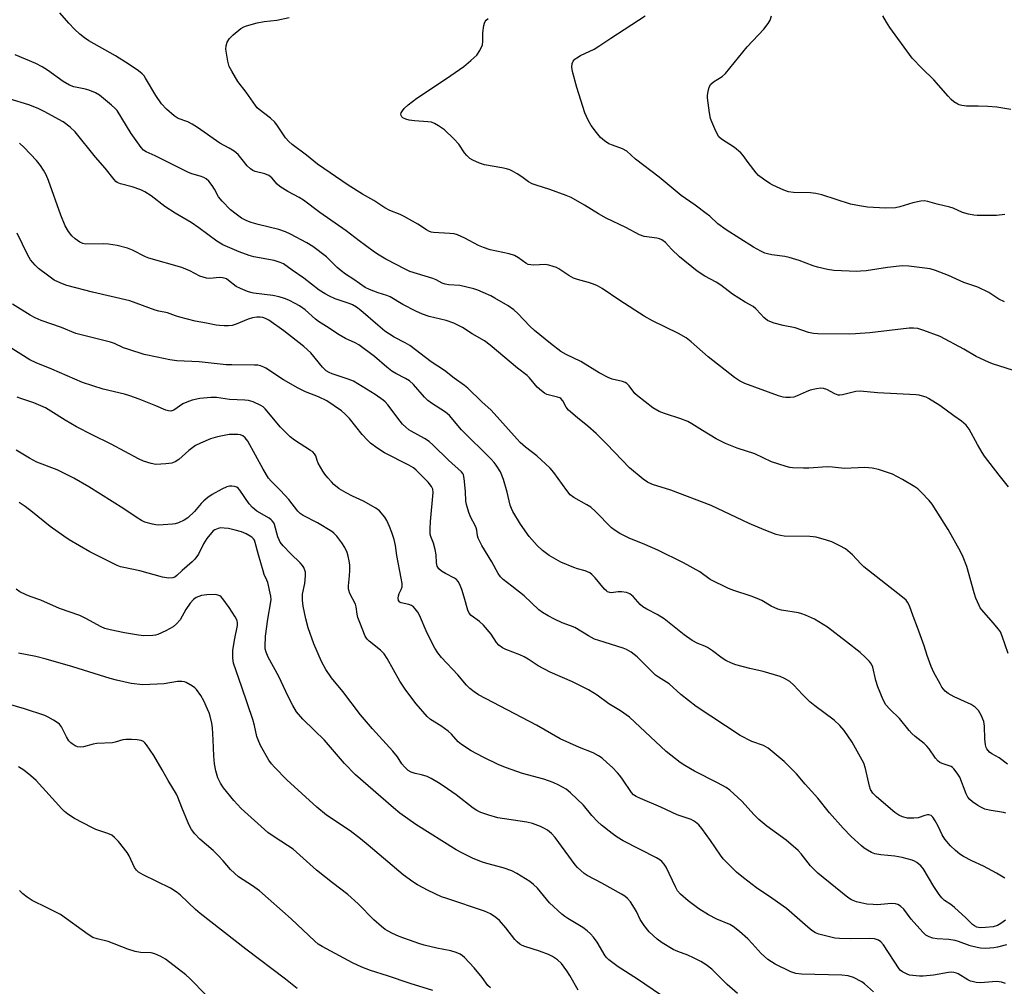
# Model space of a CAD drawing. Units: inches. Extents: x 1165771 to 1171771, y 541459 to 545460.
# Drawn here: x 1170427 to 1170740, y 543627 to 543934 of the extents above; entities that cross this region are included whole.
import ezdxf

# ---------------------------------------------------------------- set-up
doc = ezdxf.new("R2010")
doc.units = ezdxf.units.IN
doc.header["$MEASUREMENT"] = 0
doc.layers.add('Undefined', color=1, linetype='Continuous')

msp = doc.modelspace()

# ---------------------------------------------------------------- linework, layer by layer
at = {"layer": 'Undefined'}
for points, elevation in [([(1170741.25, 543732.64), (1170739.43, 543738.21), (1170738.87, 543739.53), (1170738.23, 543740.47), (1170736.56, 543742.48), (1170732.91, 543746.52), (1170732.43, 543747.22), (1170732.05, 543747.97), (1170731.05, 543750.31), (1170730.47, 543751.92), (1170728.15, 543760.33), (1170727.03, 543763.33), (1170726.1, 543765.16), (1170722.25, 543772.14), (1170717.09, 543780.19), (1170716.18, 543781.32), (1170713.58, 543784.01), (1170712.55, 543785.01), (1170711.65, 543785.71), (1170707.67, 543788.05), (1170704.47, 543789.65), (1170700.04, 543791.16), (1170698.05, 543791.64), (1170695.72, 543791.82), (1170689.31, 543791.54), (1170685.42, 543791.95), (1170683.75, 543792.03), (1170677.93, 543791.58), (1170676.19, 543791.56), (1170672.72, 543791.71), (1170671.87, 543791.84), (1170670.76, 543792.14), (1170666.09, 543793.64), (1170660.76, 543796.14), (1170655.17, 543797.98), (1170651.4, 543799.48), (1170648.45, 543800.88), (1170644.17, 543803.63), (1170640.72, 543805.75), (1170639.45, 543806.43), (1170637.28, 543807.25), (1170632.01, 543808.94), (1170630.39, 543809.66), (1170628.34, 543810.84), (1170623.43, 543814.57), (1170622.62, 543815.38), (1170620.84, 543817.82), (1170620.05, 543818.56), (1170619.56, 543818.83), (1170618.74, 543819.13), (1170615.44, 543819.9), (1170614.11, 543820.44), (1170611.27, 543821.96), (1170605.41, 543825.51), (1170600.73, 543827.71), (1170599.11, 543828.66), (1170595.81, 543831.2), (1170590.7, 543835.37), (1170589.25, 543836.72), (1170585.4, 543840.75), (1170584.11, 543841.93), (1170582.29, 543843.23), (1170578.06, 543845.67), (1170576.78, 543846.35), (1170574.35, 543847.46), (1170572.72, 543848.16), (1170571.42, 543848.62), (1170569.25, 543849.2), (1170566.98, 543849.68), (1170563.44, 543849.93), (1170562.35, 543850.11), (1170561.35, 543850.47), (1170559.46, 543851.49), (1170558.44, 543851.92), (1170551.13, 543854.18), (1170549.17, 543855.07), (1170546.99, 543856.28), (1170543.47, 543858.07), (1170541.3, 543859.3), (1170539.87, 543860.25), (1170537.04, 543862.4), (1170534.93, 543863.88), (1170530.82, 543867.05), (1170522.48, 543872.88), (1170517.29, 543876.81), (1170515.86, 543877.71), (1170512.25, 543879.56), (1170509.8, 543881.12), (1170508.91, 543881.86), (1170507.17, 543883.89), (1170506.31, 543884.64), (1170505.04, 543885.21), (1170501.91, 543885.88), (1170501.13, 543886.25), (1170500.39, 543886.73), (1170499.35, 543887.7), (1170497.83, 543889.72), (1170496.53, 543891.28), (1170495.92, 543891.88), (1170495.2, 543892.42), (1170493.67, 543893.34), (1170490.65, 543894.92), (1170483.6, 543899.91), (1170481.94, 543901), (1170480.5, 543901.75), (1170477.44, 543902.82), (1170476.2, 543903.59), (1170473.68, 543905.7), (1170472.18, 543907.48), (1170470.34, 543910.09), (1170467.08, 543915.65), (1170466.61, 543916.32), (1170465.96, 543917.02), (1170464.8, 543917.92), (1170461.85, 543919.94), (1170457.53, 543922.69), (1170449.05, 543927.48), (1170447.66, 543928.42), (1170446.15, 543929.63), (1170444.49, 543931.23), (1170442.7, 543933.12), (1170439.79, 543936.41)], 312), ([(1170740.08, 543844.47), (1170738.35, 543845.33), (1170735.09, 543847.41), (1170731.65, 543849.12), (1170727.18, 543850.67), (1170722.35, 543852.86), (1170718.22, 543854.44), (1170716.54, 543854.95), (1170709.75, 543855.78), (1170707.57, 543855.9), (1170702.92, 543855.44), (1170696.1, 543854.36), (1170694.39, 543854.19), (1170693.22, 543854.17), (1170685.9, 543854.5), (1170683.88, 543854.82), (1170680.72, 543855.49), (1170679.31, 543855.94), (1170674.84, 543857.63), (1170671.69, 543858.58), (1170670.24, 543858.9), (1170666.15, 543859.4), (1170664.76, 543859.7), (1170663.94, 543859.97), (1170662.63, 543860.6), (1170660.33, 543861.86), (1170651.6, 543867.41), (1170648.98, 543869.34), (1170646.44, 543871.68), (1170645.3, 543872.6), (1170641.74, 543875.21), (1170637.33, 543878.25), (1170630.39, 543884.12), (1170622.83, 543889.85), (1170620.04, 543892.43), (1170618.68, 543893.14), (1170615.46, 543894.28), (1170614.39, 543894.73), (1170612.98, 543895.67), (1170611.7, 543896.79), (1170610.38, 543898.36), (1170608.76, 543900.58), (1170607.8, 543902.29), (1170606.73, 543904.59), (1170604.21, 543912.59), (1170602.8, 543917.67), (1170602.59, 543919.09), (1170602.72, 543920.22), (1170603, 543920.99), (1170603.49, 543921.59), (1170604.12, 543922.11), (1170605.37, 543922.84), (1170609.72, 543924.84), (1170611.21, 543925.74), (1170615, 543928.3), (1170625.92, 543935.39)], 318), ([(1170740.18, 543872.24), (1170737.61, 543871.89), (1170731.46, 543871.98), (1170730.33, 543872.09), (1170728.65, 543872.39), (1170726.73, 543872.9), (1170723.83, 543874.24), (1170722.77, 543874.62), (1170718.69, 543875.52), (1170715.7, 543876.37), (1170714.61, 543876.56), (1170713.51, 543876.47), (1170711.01, 543875.95), (1170709.64, 543875.59), (1170706.89, 543874.68), (1170705.47, 543874.39), (1170702.28, 543874.26), (1170696.59, 543874.57), (1170693.99, 543874.98), (1170691.13, 543875.59), (1170682, 543878.49), (1170680.14, 543878.97), (1170678.48, 543879.14), (1170673, 543879.21), (1170671.47, 543879.42), (1170669.94, 543879.98), (1170666.5, 543881.58), (1170665.49, 543882.15), (1170663.56, 543883.45), (1170661.94, 543884.66), (1170661.13, 543885.49), (1170658.63, 543888.75), (1170657.04, 543891.06), (1170656.31, 543891.91), (1170654.3, 543893.54), (1170650.11, 543896.19), (1170649.3, 543896.98), (1170648.36, 543898.76), (1170647.05, 543901.71), (1170646.65, 543902.8), (1170646.31, 543904.55), (1170645.69, 543909.3), (1170645.67, 543910.18), (1170645.87, 543911.33), (1170646.29, 543912.72), (1170646.8, 543913.72), (1170647.61, 543914.42), (1170650.42, 543916.17), (1170651.45, 543917.09), (1170658.37, 543925.56), (1170663.64, 543931.23), (1170665.03, 543933.03), (1170665.59, 543934.02), (1170666.03, 543935.41)], 320), ([(1170742.17, 543905.62), (1170737.66, 543906.38), (1170734.84, 543906.64), (1170731.74, 543906.73), (1170728.01, 543906.72), (1170726.57, 543906.87), (1170725.74, 543907.1), (1170725.24, 543907.33), (1170724.06, 543908.08), (1170723.19, 543908.79), (1170722.16, 543909.86), (1170717.63, 543915.03), (1170713.79, 543918.81), (1170710.82, 543921.96), (1170703.62, 543931.66), (1170702.56, 543933.38), (1170701.48, 543935.42)], 322), ([(1170744.99, 543821.97), (1170736.35, 543824.74), (1170734.99, 543825.26), (1170731.07, 543827.09), (1170727.17, 543829.43), (1170719.64, 543833.47), (1170714.5, 543835.42), (1170712.58, 543836.01), (1170711.22, 543836.16), (1170709.81, 543836.13), (1170697.36, 543834.68), (1170692.77, 543834.33), (1170690.78, 543834.26), (1170680.82, 543834.27), (1170679.43, 543834.41), (1170677.8, 543834.72), (1170673.58, 543836.17), (1170669.78, 543836.95), (1170666.9, 543837.74), (1170665.5, 543838.2), (1170664.73, 543838.6), (1170663.63, 543839.5), (1170662.61, 543840.52), (1170661.09, 543842.31), (1170660.25, 543843.02), (1170657.68, 543844.42), (1170653.69, 543846.96), (1170649.9, 543849.76), (1170648.43, 543850.77), (1170644.83, 543852.7), (1170642.42, 543854.28), (1170636.85, 543858.79), (1170634.22, 543861.21), (1170632.31, 543863.39), (1170631.2, 543864.15), (1170630.46, 543864.5), (1170629.65, 543864.74), (1170625.61, 543865.27), (1170624.1, 543865.74), (1170619.71, 543868.16), (1170613.51, 543871.14), (1170611.01, 543872.42), (1170606.6, 543875.2), (1170602.37, 543877.61), (1170600.78, 543878.29), (1170595.63, 543880.22), (1170591.23, 543881.55), (1170589.93, 543882.04), (1170588.77, 543882.67), (1170586.74, 543884.18), (1170585.24, 543885.16), (1170583.7, 543886.08), (1170582.91, 543886.47), (1170581.78, 543886.8), (1170580.34, 543887.11), (1170574.82, 543888.04), (1170573.2, 543888.6), (1170571.1, 543889.48), (1170570.15, 543890.05), (1170569.18, 543890.97), (1170568.5, 543891.83), (1170566.61, 543894.61), (1170565.02, 543896.31), (1170562.09, 543899.17), (1170560.21, 543900.47), (1170558.97, 543901.17), (1170557.92, 543901.58), (1170556.76, 543901.75), (1170552.61, 543902.06), (1170550.92, 543902.26), (1170549.84, 543902.54), (1170548.89, 543903.03), (1170548.52, 543903.36), (1170548.31, 543903.73), (1170548.25, 543904.13), (1170548.38, 543904.58), (1170548.79, 543905.25), (1170549.31, 543905.91), (1170550.52, 543907.13), (1170553.27, 543909.2), (1170562.74, 543915.52), (1170568.29, 543919.33), (1170570.5, 543921.18), (1170572.37, 543922.95), (1170573.31, 543924.39), (1170574.15, 543926.21), (1170574.34, 543927.28), (1170574.31, 543930.03), (1170574.61, 543932.31), (1170574.82, 543933.11), (1170575.06, 543933.6), (1170575.37, 543934.03), (1170575.94, 543934.6)], 316), ([(1170741.04, 543697.47), (1170738.41, 543699.49), (1170736.14, 543700.77), (1170735.3, 543701.35), (1170734.47, 543702.37), (1170734.24, 543702.84), (1170734.04, 543703.63), (1170733.86, 543705.57), (1170733.72, 543709.61), (1170733.5, 543711.01), (1170732.65, 543713.1), (1170731.83, 543714.55), (1170730.77, 543715.58), (1170729.56, 543716.42), (1170724.14, 543718.91), (1170722.18, 543720), (1170721.28, 543720.72), (1170720.72, 543721.32), (1170720.22, 543721.98), (1170719.62, 543723), (1170717.68, 543726.69), (1170716.86, 543728.55), (1170715.55, 543732.03), (1170714.57, 543735.09), (1170712.48, 543740.98), (1170711.07, 543744.59), (1170709.94, 543747.8), (1170709.33, 543748.97), (1170708.83, 543749.59), (1170707.73, 543750.56), (1170695.42, 543760.25), (1170694.4, 543761.2), (1170691.77, 543764.01), (1170689.56, 543765.92), (1170687.82, 543766.93), (1170685.23, 543768.21), (1170683.57, 543768.75), (1170680.2, 543769.62), (1170679.35, 543769.78), (1170678.19, 543769.86), (1170670.04, 543769.99), (1170668.91, 543770.15), (1170667.53, 543770.56), (1170663.7, 543771.95), (1170658.9, 543774.03), (1170646.91, 543779.69), (1170634.02, 543784.6), (1170628.21, 543786.42), (1170626.62, 543787.13), (1170625.21, 543788.15), (1170620.91, 543791.67), (1170613.68, 543799.28), (1170610.33, 543802.61), (1170607.67, 543805.01), (1170604.34, 543807.6), (1170601.52, 543810.09), (1170600.77, 543810.95), (1170599.71, 543812.98), (1170599.1, 543813.73), (1170598.73, 543813.98), (1170598.07, 543814.23), (1170595.47, 543814.79), (1170594.63, 543815.06), (1170593.86, 543815.48), (1170592.89, 543816.17), (1170591.55, 543817.34), (1170589.11, 543820.31), (1170588.33, 543821.12), (1170585.26, 543823.42), (1170576.61, 543830.68), (1170574.82, 543832.07), (1170570.89, 543834.33), (1170567.8, 543836.29), (1170565.07, 543837.71), (1170562.66, 543838.57), (1170557.24, 543839.81), (1170555.06, 543840.62), (1170552.94, 543841.55), (1170548.89, 543843.59), (1170544.83, 543846.05), (1170543.77, 543846.48), (1170540.97, 543847.32), (1170538.25, 543848.44), (1170536.92, 543849.08), (1170533.23, 543851.64), (1170530.67, 543853.31), (1170529.29, 543854.33), (1170527.97, 543855.45), (1170524.58, 543858.78), (1170520.3, 543862.05), (1170518.37, 543863.23), (1170513.2, 543866), (1170511.61, 543866.7), (1170509.46, 543867.47), (1170502.88, 543869.06), (1170500.62, 543869.72), (1170499.3, 543870.24), (1170497.57, 543871.14), (1170495.91, 543872.31), (1170494.09, 543873.74), (1170491.43, 543876.52), (1170490.31, 543877.88), (1170488.98, 543880.3), (1170488.2, 543881.48), (1170487.15, 543882.82), (1170486.32, 543883.57), (1170485.55, 543884.01), (1170484.46, 543884.47), (1170481.83, 543885.15), (1170480.47, 543885.69), (1170470.15, 543890.9), (1170467.24, 543892.19), (1170466.42, 543892.74), (1170465.66, 543893.57), (1170462.53, 543898.06), (1170458.07, 543905.28), (1170457.33, 543906.09), (1170456.26, 543907.06), (1170452.41, 543910.2), (1170451.19, 543910.94), (1170449.39, 543911.73), (1170447.96, 543912.12), (1170444.27, 543912.88), (1170442.94, 543913.36), (1170440.93, 543914.54), (1170435.9, 543918.16), (1170434.22, 543919.2), (1170432.22, 543920.24), (1170425.62, 543923.04)], 310), ([(1170740.73, 543640.02), (1170737.87, 543639.3), (1170736.74, 543639.11), (1170734.2, 543638.93), (1170732.51, 543638.95), (1170731.39, 543639.17), (1170729.16, 543639.79), (1170725.53, 543641.09), (1170724.4, 543641.41), (1170722.41, 543641.71), (1170718.7, 543641.95), (1170717.33, 543642.21), (1170716.2, 543642.55), (1170715.15, 543643.12), (1170714.11, 543644.1), (1170710.43, 543648.21), (1170708.08, 543651.35), (1170707.1, 543652.31), (1170706.21, 543652.89), (1170705.46, 543653.08), (1170704.12, 543653.17), (1170703, 543653.13), (1170699.79, 543652.81), (1170698.38, 543652.85), (1170696.41, 543653.02), (1170694.42, 543653.39), (1170693.02, 543653.75), (1170691.51, 543654.39), (1170690.3, 543655.12), (1170680.73, 543662.82), (1170678.44, 543665.18), (1170675.47, 543668.99), (1170674.49, 543670.06), (1170670.69, 543673.31), (1170664.52, 543677.82), (1170662.05, 543679.89), (1170660.49, 543681.38), (1170656.66, 543685.72), (1170652.77, 543689.24), (1170651.61, 543690.09), (1170648.85, 543691.61), (1170641.56, 543695.23), (1170638.48, 543697.03), (1170636.99, 543698), (1170632.6, 543701.52), (1170620.89, 543712.41), (1170618.02, 543714.5), (1170614.37, 543716.67), (1170610.64, 543719.42), (1170607.89, 543721.18), (1170602.77, 543723.72), (1170595.69, 543726.78), (1170591.88, 543728.76), (1170588.65, 543730.93), (1170587.41, 543731.67), (1170586.09, 543732.26), (1170581.59, 543733.91), (1170580.55, 543734.48), (1170579.37, 543735.33), (1170578.6, 543736.18), (1170576.9, 543738.81), (1170574.48, 543741.67), (1170573.24, 543742.86), (1170570.6, 543744.79), (1170569.99, 543745.47), (1170569.55, 543746.49), (1170568.4, 543750.64), (1170567.58, 543753.08), (1170566.97, 543754.67), (1170566.43, 543755.61), (1170565.89, 543756.17), (1170565.24, 543756.65), (1170562.4, 543758.09), (1170561.17, 543758.88), (1170560.31, 543759.64), (1170559.78, 543760.48), (1170559.54, 543761.52), (1170559.41, 543764.1), (1170559.14, 543765.79), (1170558.64, 543767.72), (1170557.74, 543769.84), (1170557.6, 543770.66), (1170557.57, 543772.36), (1170557.64, 543774.65), (1170558.45, 543783.84), (1170558.35, 543784.91), (1170557.96, 543785.8), (1170556.91, 543787.11), (1170554.42, 543789.7), (1170553.13, 543790.96), (1170552.23, 543791.69), (1170550.76, 543792.58), (1170543.05, 543796.44), (1170540.55, 543798.02), (1170538.59, 543799.52), (1170537.6, 543800.46), (1170535.92, 543802.31), (1170531.94, 543807.36), (1170530.47, 543808.85), (1170529.34, 543809.83), (1170524.67, 543812.98), (1170522.03, 543814.25), (1170517.96, 543815.91), (1170515.55, 543817.04), (1170510.9, 543819.69), (1170505.36, 543823.38), (1170504.63, 543823.76), (1170503.62, 543824.14), (1170502.81, 543824.32), (1170501.67, 543824.4), (1170494.51, 543824.42), (1170492.75, 543824.49), (1170484.1, 543825.39), (1170477.05, 543825.76), (1170474.77, 543826.05), (1170470.72, 543826.85), (1170466.68, 543827.79), (1170461.71, 543829.32), (1170460.08, 543829.9), (1170457.25, 543831.2), (1170455.93, 543831.65), (1170444.95, 543834.45), (1170440.36, 543836.28), (1170433.89, 543838.53), (1170431.99, 543839.4), (1170430.43, 543840.25), (1170424.76, 543843.73)], 302), ([(1170740.46, 543627.81), (1170739.2, 543628.22), (1170738.4, 543628.34), (1170737.54, 543628.35), (1170732.53, 543628.01), (1170731.15, 543628.12), (1170729.79, 543628.36), (1170729.27, 543628.51), (1170728.48, 543628.89), (1170725.42, 543630.87), (1170724.88, 543631.09), (1170724.03, 543631.29), (1170723.17, 543631.33), (1170722.31, 543631.26), (1170717.55, 543630.42), (1170714.28, 543630.07), (1170713.09, 543630.08), (1170711, 543630.26), (1170709.89, 543630.45), (1170709.18, 543630.69), (1170707.67, 543631.51), (1170707, 543632.03), (1170706.63, 543632.44), (1170701.7, 543640.01), (1170700.81, 543641.03), (1170700.02, 543641.59), (1170698.8, 543641.95), (1170697.21, 543642.11), (1170691.2, 543641.98), (1170687.62, 543642.07), (1170686.14, 543642.18), (1170684.45, 543642.55), (1170681.11, 543643.47), (1170680.08, 543643.9), (1170678.91, 543644.58), (1170677.55, 543645.63), (1170670.81, 543651.61), (1170666.15, 543654.87), (1170661.27, 543658.16), (1170657.18, 543661.31), (1170654.91, 543663.2), (1170651.94, 543666.08), (1170650.72, 543667.36), (1170649.84, 543668.55), (1170646.7, 543673.22), (1170643.89, 543677.04), (1170642.96, 543678.19), (1170641.91, 543679.09), (1170641.22, 543679.53), (1170640.47, 543679.89), (1170636.03, 543681.38), (1170630.89, 543683.85), (1170624.37, 543686.54), (1170623.05, 543687.17), (1170622.2, 543687.78), (1170621.5, 543688.53), (1170618.74, 543692.72), (1170617.89, 543693.87), (1170617.11, 543694.77), (1170615.47, 543696.47), (1170613.74, 543698.06), (1170612.2, 543699.4), (1170611.09, 543700.19), (1170609.4, 543701.1), (1170605.02, 543702.81), (1170598.82, 543705.6), (1170591.32, 543709.92), (1170572.95, 543719.59), (1170571.49, 543720.49), (1170570.12, 543721.6), (1170569.05, 543722.61), (1170566.35, 543725.87), (1170561.18, 543731.36), (1170559.96, 543732.87), (1170559.08, 543734.39), (1170556.64, 543739.18), (1170554.18, 543744.82), (1170553.6, 543745.79), (1170552.78, 543746.92), (1170552.23, 543747.53), (1170551.57, 543747.98), (1170550.77, 543748.23), (1170548.33, 543748.74), (1170547.93, 543748.96), (1170547.53, 543749.53), (1170547.35, 543750.25), (1170547.44, 543751.03), (1170547.74, 543751.81), (1170548.38, 543753.08), (1170548.61, 543753.86), (1170548.61, 543754.95), (1170548.38, 543756.63), (1170547, 543763.84), (1170546.52, 543766.99), (1170546.06, 543768.91), (1170545.4, 543771.17), (1170544.65, 543773.11), (1170543.81, 543775), (1170543.17, 543775.98), (1170541.46, 543778.01), (1170540.31, 543778.91), (1170536.38, 543781.09), (1170532.85, 543782.66), (1170530.81, 543783.75), (1170528.58, 543785.08), (1170526.97, 543786.39), (1170526.14, 543787.23), (1170525, 543788.56), (1170524.09, 543789.7), (1170523.44, 543790.67), (1170521.99, 543793.21), (1170521.66, 543794.01), (1170521.23, 543795.52), (1170520.83, 543796.2), (1170520.24, 543796.75), (1170519.56, 543797.24), (1170514.4, 543800.5), (1170513, 543801.56), (1170509.94, 543804.69), (1170505.11, 543810.45), (1170504.41, 543811.09), (1170503.69, 543811.56), (1170501.33, 543812.7), (1170499.77, 543813.14), (1170498.67, 543813.25), (1170493.76, 543813.47), (1170489.6, 543814.07), (1170487.83, 543814.04), (1170484.33, 543813.71), (1170481.88, 543813.24), (1170480.22, 543812.63), (1170478.89, 543812.01), (1170476.06, 543810.06), (1170475.13, 543809.78), (1170474.39, 543809.79), (1170473.57, 543810.05), (1170470.33, 543811.45), (1170465.09, 543813.56), (1170462.08, 543814.64), (1170460.4, 543815.13), (1170453.62, 543816.7), (1170446.98, 543818.81), (1170437.27, 543823.12), (1170432.28, 543825.1), (1170430.28, 543826.06), (1170423.73, 543830.23)], 300), ([(1170698.45, 543625.12), (1170695.65, 543627.63), (1170694.72, 543628.31), (1170692.08, 543629.63), (1170690.44, 543630.25), (1170688.4, 543630.44), (1170675.6, 543630.72), (1170673.75, 543630.97), (1170672.19, 543631.52), (1170667.2, 543633.91), (1170664.85, 543635.38), (1170662.8, 543637.28), (1170659.95, 543640.48), (1170658.54, 543641.91), (1170655.92, 543644.25), (1170653.86, 543645.91), (1170652.81, 543646.49), (1170648.69, 543648.26), (1170646.03, 543649.55), (1170642.92, 543651.47), (1170639.56, 543654.04), (1170637.15, 543656.13), (1170636.2, 543657.22), (1170635.52, 543658.46), (1170632.56, 543664.71), (1170631.97, 543665.69), (1170631.21, 543666.54), (1170630.53, 543667.07), (1170629.52, 543667.67), (1170618.89, 543673.15), (1170617.01, 543674.31), (1170615.4, 543675.43), (1170612.02, 543678.1), (1170610.71, 543679.23), (1170608.93, 543681.17), (1170606.25, 543684.44), (1170602.11, 543688.35), (1170600.75, 543689.51), (1170598.47, 543690.86), (1170596.64, 543691.7), (1170593.73, 543692.69), (1170586.95, 543694.53), (1170581.86, 543696.31), (1170579.38, 543697.3), (1170574.39, 543699.7), (1170570.55, 543701.76), (1170567.48, 543703.7), (1170566.46, 543704.62), (1170564.34, 543707.02), (1170563.24, 543708), (1170560.9, 543709.73), (1170557.7, 543711.75), (1170556.62, 543712.62), (1170553.1, 543716.65), (1170549.79, 543721.07), (1170547.94, 543723.93), (1170543.86, 543731.13), (1170542.92, 543732.59), (1170541.76, 543733.77), (1170538.12, 543736.6), (1170537.52, 543737.24), (1170536.91, 543738.24), (1170535.14, 543742.5), (1170534.57, 543744.11), (1170534.31, 543745.23), (1170534.03, 543747.56), (1170533.82, 543748.38), (1170532.06, 543751.78), (1170531.66, 543752.77), (1170531.57, 543753.31), (1170531.57, 543754.17), (1170531.93, 543757.41), (1170532, 543759.03), (1170531.97, 543760.73), (1170531.82, 543762.19), (1170531.53, 543763.64), (1170531.18, 543764.76), (1170530.39, 543766.37), (1170529.47, 543767.89), (1170527.93, 543769.96), (1170526.95, 543770.98), (1170526.28, 543771.52), (1170521.7, 543774.24), (1170517.2, 543776.54), (1170516.26, 543777.2), (1170515.43, 543777.97), (1170512.57, 543781.64), (1170509.98, 543784.49), (1170506.99, 543787.51), (1170506.19, 543788.47), (1170504.43, 543791.27), (1170499.58, 543800.17), (1170498.77, 543801.25), (1170497.97, 543801.9), (1170497.23, 543802.21), (1170496.42, 543802.34), (1170493.63, 543802.26), (1170489.96, 543801.57), (1170487.75, 543800.96), (1170484.51, 543799.58), (1170482.95, 543798.77), (1170480.82, 543797.19), (1170477.68, 543794.32), (1170476.5, 543793.59), (1170475.48, 543793.19), (1170473.47, 543792.95), (1170470.29, 543792.81), (1170468.87, 543793.05), (1170466.38, 543793.81), (1170464.81, 543794.55), (1170456.14, 543799.21), (1170450.09, 543802.16), (1170445.12, 543804.79), (1170441.5, 543806.84), (1170437.01, 543809.76), (1170435.28, 543810.74), (1170431.58, 543812.43), (1170427.44, 543813.72), (1170426.29, 543814.18)], 298), ([(1170655.28, 543624.61), (1170651.95, 543627.47), (1170647.12, 543632.33), (1170645.3, 543633.71), (1170643.62, 543634.76), (1170641.3, 543635.9), (1170639.47, 543636.72), (1170636.26, 543637.92), (1170634.81, 543638.57), (1170631.33, 543640.7), (1170629.71, 543641.9), (1170627.19, 543644.23), (1170625.6, 543646.22), (1170624.33, 543648.1), (1170623.15, 543650.65), (1170622.54, 543651.73), (1170621.22, 543653.68), (1170620.28, 543654.78), (1170619.39, 543655.51), (1170618.38, 543656.13), (1170612.13, 543659.62), (1170607.42, 543662.14), (1170606.47, 543662.77), (1170605.39, 543663.65), (1170604.37, 543664.59), (1170603.62, 543665.46), (1170597.28, 543674.18), (1170596.12, 543675.42), (1170594.83, 543676.48), (1170593.66, 543677.19), (1170592.67, 543677.68), (1170590.11, 543678.61), (1170588.23, 543679.02), (1170579.09, 543680.46), (1170576.22, 543681.26), (1170573.68, 543682.13), (1170572.43, 543682.77), (1170571.22, 543683.53), (1170565.82, 543687.72), (1170561.68, 543690.65), (1170560.18, 543691.61), (1170557.85, 543692.94), (1170556.55, 543693.55), (1170554.74, 543694.12), (1170552.77, 543694.52), (1170551.53, 543694.97), (1170550.6, 543695.52), (1170549.35, 543696.62), (1170548.53, 543697.6), (1170547.13, 543699.86), (1170545.72, 543701.64), (1170539.17, 543708.72), (1170535.43, 543713.22), (1170529.78, 543720.6), (1170526.19, 543724.93), (1170524.36, 543727.58), (1170523.02, 543730.13), (1170520.6, 543735.77), (1170518.75, 543740.8), (1170517.99, 543743.66), (1170517.16, 543747.72), (1170516.92, 543749.67), (1170516.99, 543751.56), (1170517.68, 543754.98), (1170517.97, 543757.36), (1170517.9, 543758.49), (1170517.38, 543759.98), (1170516.97, 543760.68), (1170516.25, 543761.54), (1170513.25, 543764.36), (1170510.83, 543766.93), (1170509.9, 543768.05), (1170509.5, 543768.77), (1170509.11, 543769.79), (1170508.03, 543773.72), (1170507.8, 543774.21), (1170507.37, 543774.85), (1170507.02, 543775.22), (1170506.33, 543775.74), (1170502.5, 543777.9), (1170501.03, 543779.05), (1170500.01, 543780.29), (1170497.07, 543784.65), (1170496.48, 543785.29), (1170496.08, 543785.57), (1170495.35, 543785.82), (1170494.54, 543785.89), (1170493.71, 543785.85), (1170492.89, 543785.68), (1170491.32, 543784.96), (1170488.3, 543783.25), (1170486.86, 543782.31), (1170485.57, 543781.24), (1170484.77, 543780.4), (1170482.66, 543777.87), (1170480.52, 543775.85), (1170479.34, 543775.05), (1170477.55, 543774.26), (1170476.49, 543773.93), (1170475.63, 543773.79), (1170471.22, 543773.52), (1170470.36, 543773.57), (1170469.26, 543773.78), (1170466.82, 543774.48), (1170465.83, 543774.97), (1170464.39, 543775.82), (1170460.17, 543778.66), (1170449.02, 543785.65), (1170444.24, 543788.42), (1170439.01, 543791.08), (1170432.5, 543793.53), (1170430.21, 543794.76), (1170425.97, 543797.36)], 296), ([(1170630.76, 543624.12), (1170623.47, 543629.17), (1170617.27, 543633.11), (1170614.32, 543635.29), (1170613.7, 543635.87), (1170613.14, 543636.56), (1170610.62, 543640.87), (1170609.48, 543642.51), (1170608.56, 543643.59), (1170607.49, 543644.54), (1170606.13, 543645.57), (1170601.32, 543648.43), (1170600.35, 543649.08), (1170599.42, 543649.81), (1170595.5, 543653.44), (1170591.65, 543658.09), (1170590.4, 543659.26), (1170589.28, 543660.15), (1170585.06, 543662.78), (1170583.51, 543663.58), (1170580.75, 543664.49), (1170575.52, 543665.93), (1170573.91, 543666.46), (1170571.01, 543667.58), (1170567.57, 543669.29), (1170565.78, 543670.31), (1170553.02, 543678.32), (1170547.91, 543681.9), (1170545.87, 543683.59), (1170533.79, 543694.11), (1170530.36, 543697.71), (1170523.95, 543705.12), (1170520.7, 543708.34), (1170517.02, 543711.83), (1170515.11, 543714.17), (1170513.94, 543716.15), (1170512.44, 543718.96), (1170509.41, 543725.32), (1170506.01, 543731.49), (1170505.38, 543733.06), (1170505.14, 543734.12), (1170505.05, 543734.95), (1170505.23, 543738.19), (1170505.9, 543743.58), (1170506.91, 543749.09), (1170506.96, 543749.86), (1170506.88, 543750.86), (1170505.91, 543755.22), (1170505.66, 543755.97), (1170504.82, 543757.85), (1170504.45, 543758.96), (1170502.99, 543764.06), (1170501.96, 543768), (1170501.66, 543768.7), (1170501.38, 543769.14), (1170500.82, 543769.72), (1170500.36, 543770.03), (1170499.11, 543770.68), (1170497.53, 543771.34), (1170495.52, 543771.93), (1170493.48, 543772.4), (1170492.07, 543772.58), (1170490.95, 543772.61), (1170490.13, 543772.44), (1170489.09, 543771.98), (1170488.61, 543771.66), (1170487.99, 543771.09), (1170486.53, 543769.29), (1170485.52, 543767.57), (1170483.89, 543764.23), (1170482.73, 543762.65), (1170481.91, 543761.82), (1170478.73, 543759.06), (1170477.07, 543757.45), (1170476.43, 543756.99), (1170475.73, 543756.72), (1170474.38, 543756.67), (1170472.45, 543756.92), (1170465.29, 543759.01), (1170460.17, 543759.98), (1170459.08, 543760.28), (1170458.04, 543760.68), (1170449.31, 543765.03), (1170442.8, 543768.82), (1170441.09, 543769.94), (1170436.78, 543773.06), (1170431.18, 543777.59), (1170428.79, 543779.39), (1170426.88, 543780.65)], 294), ([(1170604.55, 543625.63), (1170601.93, 543630.29), (1170601.03, 543631.74), (1170599.31, 543634.09), (1170598.07, 543635.24), (1170596.46, 543636.36), (1170595.2, 543636.97), (1170592.31, 543638.08), (1170587.63, 543639.54), (1170586.84, 543639.86), (1170586.1, 543640.27), (1170585.22, 543640.97), (1170584.42, 543641.78), (1170581.58, 543645.44), (1170579.57, 543647.84), (1170578.46, 543648.79), (1170576.75, 543649.94), (1170574.83, 543650.74), (1170562.84, 543654.75), (1170561.2, 543655.36), (1170556.92, 543657.29), (1170553.51, 543659.11), (1170552, 543660.05), (1170548.92, 543662.34), (1170537.89, 543671.71), (1170535.36, 543673.75), (1170532.07, 543676.25), (1170524.63, 543681.32), (1170521.48, 543683.82), (1170512.02, 543692.52), (1170508.07, 543696.5), (1170507.1, 543697.6), (1170506.31, 543698.79), (1170503.66, 543703.42), (1170502.82, 543705.23), (1170502.47, 543706.34), (1170501.7, 543709.79), (1170501.16, 543711.66), (1170497.72, 543721.97), (1170494.99, 543729.62), (1170494.77, 543731.22), (1170494.85, 543733.71), (1170495.44, 543737.42), (1170496.27, 543741.54), (1170496.31, 543742.34), (1170496.17, 543743.16), (1170495.58, 543744.35), (1170493.65, 543747.3), (1170491.63, 543750.07), (1170491.06, 543750.68), (1170490.66, 543750.98), (1170490.04, 543751.26), (1170489.19, 543751.4), (1170486.51, 543751.38), (1170484.81, 543751.08), (1170483.21, 543750.51), (1170482.35, 543749.9), (1170481.27, 543748.73), (1170479.9, 543746.69), (1170478.05, 543743.41), (1170476.9, 543742.12), (1170475.82, 543741.17), (1170473.57, 543739.92), (1170470.98, 543738.73), (1170470.26, 543738.55), (1170469.41, 543738.44), (1170466.56, 543738.35), (1170464.81, 543738.47), (1170460.39, 543739.2), (1170455.8, 543740.17), (1170454.11, 543740.61), (1170452.94, 543741.12), (1170448.06, 543743.84), (1170446.16, 543744.76), (1170439.68, 543746.98), (1170433.75, 543749.62), (1170430.4, 543750.76), (1170429.09, 543751.32), (1170427.08, 543752.32), (1170425.93, 543753.13)], 292), ([(1170576.7, 543626.39), (1170575.86, 543627.17), (1170574.06, 543629.66), (1170571.55, 543632.7), (1170568.5, 543635.99), (1170567.84, 543636.58), (1170567.11, 543637.04), (1170565.78, 543637.59), (1170564.12, 543638.12), (1170559.7, 543638.95), (1170555.64, 543639.93), (1170553.95, 543640.43), (1170547.68, 543642.67), (1170545.38, 543643.72), (1170543.24, 543644.98), (1170542.09, 543645.85), (1170539.63, 543648.03), (1170534.62, 543653.1), (1170531.33, 543656.02), (1170526.52, 543659.73), (1170521.42, 543663.84), (1170513.98, 543670.44), (1170508.29, 543674.13), (1170505.98, 543675.78), (1170497.43, 543683.38), (1170495.09, 543685.97), (1170491.89, 543690.02), (1170490.91, 543691.42), (1170490.02, 543693.16), (1170489.38, 543695.38), (1170488.97, 543697.62), (1170488.73, 543700.11), (1170488.6, 543705.21), (1170488.37, 543709.05), (1170488.15, 543710.5), (1170487.61, 543712.78), (1170487.29, 543713.8), (1170486.78, 543715.03), (1170485.55, 543717.62), (1170484.61, 543719.36), (1170483.32, 543721.19), (1170482.75, 543721.8), (1170482.05, 543722.33), (1170479.99, 543723.48), (1170479.44, 543723.67), (1170478.65, 543723.79), (1170477.27, 543723.73), (1170472.94, 543723.05), (1170466.25, 543722.74), (1170462.54, 543723.1), (1170457.8, 543724.21), (1170455.84, 543724.73), (1170443.92, 543728.4), (1170435.47, 543730.86), (1170432.17, 543731.72), (1170426.68, 543732.78)], 290), ([(1170558.39, 543625.54), (1170551.23, 543627.73), (1170543.95, 543630.22), (1170538.53, 543631.94), (1170535.84, 543632.94), (1170532.89, 543634.32), (1170523.19, 543639.51), (1170521.97, 543640.3), (1170520.84, 543641.21), (1170513.39, 543648.32), (1170503.27, 543657.19), (1170501.07, 543658.85), (1170496.64, 543661.72), (1170495.3, 543662.79), (1170494.08, 543663.97), (1170491.74, 543666.8), (1170490.2, 543668.45), (1170488.56, 543670.03), (1170484.33, 543673.63), (1170482.74, 543675.38), (1170481.65, 543676.76), (1170481.21, 543677.51), (1170480.61, 543678.85), (1170478.58, 543683.75), (1170477.35, 543687.02), (1170476.89, 543687.98), (1170474.22, 543692.31), (1170472.39, 543695.67), (1170469.68, 543700.26), (1170467.42, 543703.68), (1170466.87, 543704.33), (1170466.45, 543704.67), (1170465.72, 543705), (1170464.37, 543705.25), (1170462.65, 543705.37), (1170460.85, 543705.35), (1170459.81, 543705.19), (1170457.43, 543704.5), (1170456.59, 543704.33), (1170451.54, 543704.11), (1170450.41, 543703.88), (1170447.36, 543703.05), (1170446.24, 543702.94), (1170445.43, 543703.05), (1170444.68, 543703.35), (1170443.72, 543703.91), (1170443.29, 543704.25), (1170442.7, 543704.91), (1170441.9, 543706.15), (1170440.35, 543709.33), (1170439.67, 543710.22), (1170439.01, 543710.73), (1170437.81, 543711.47), (1170436.08, 543712.46), (1170435.05, 543712.96), (1170428.58, 543715.11), (1170423.51, 543716.55)], 288), ([(1170515.26, 543626.14), (1170511.58, 543629.11), (1170498.98, 543638.73), (1170484.47, 543650.02), (1170482.94, 543651.34), (1170478.23, 543655.82), (1170477.16, 543656.72), (1170475, 543658.04), (1170466.31, 543662.35), (1170464.84, 543663.19), (1170464.18, 543663.79), (1170463.57, 543664.64), (1170461.82, 543668.38), (1170461.22, 543669.39), (1170458.43, 543672.9), (1170457.24, 543674.22), (1170456.32, 543674.87), (1170455.06, 543675.48), (1170451.32, 543676.75), (1170450, 543677.31), (1170444.47, 543680.27), (1170442.36, 543681.61), (1170441.26, 543682.5), (1170440.44, 543683.32), (1170432.28, 543692.28), (1170430.59, 543693.81), (1170428.4, 543695.61), (1170426.64, 543696.69)], 286), ([(1170486.33, 543624.06), (1170481.2, 543629.32), (1170479.9, 543630.52), (1170473.39, 543635.45), (1170471.88, 543636.34), (1170470.03, 543637.23), (1170468.9, 543637.51), (1170465.45, 543637.61), (1170463.82, 543637.94), (1170461.4, 543638.68), (1170455.15, 543641.11), (1170451.64, 543641.91), (1170450.36, 543642.37), (1170448.86, 543643.31), (1170440.07, 543649.66), (1170435.82, 543651.87), (1170431.04, 543654.15), (1170429.39, 543655.16), (1170428.04, 543656.25), (1170427.01, 543657.31)], 284)]:
    msp.add_lwpolyline(points, dxfattribs=dict(at, elevation=elevation))
for points in [[(1170741.4, 543785.7, 314), (1170738.41, 543789.38, 314), (1170733.74, 543795.46, 314), (1170732.98, 543796.6, 314), (1170731.53, 543799.08, 314), (1170728.88, 543803.96, 314), (1170727.93, 543805.32, 314), (1170726.49, 543806.59, 314), (1170724.06, 543808.21, 314), (1170719.51, 543811.52, 314), (1170715.98, 543813.75, 314), (1170715.19, 543814.13, 314), (1170714.08, 543814.52, 314), (1170712.95, 543814.82, 314), (1170712.08, 543814.95, 314), (1170699.76, 543815.56, 314), (1170694.19, 543816.05, 314), (1170692.83, 543815.98, 314), (1170688.62, 543814.95, 314), (1170687.76, 543814.83, 314), (1170687.21, 543814.84, 314), (1170686.17, 543815.21, 314), (1170683.63, 543816.57, 314), (1170682.57, 543816.91, 314), (1170681.75, 543817.01, 314), (1170680.31, 543816.84, 314), (1170678.31, 543816.38, 314), (1170677.06, 543815.9, 314), (1170674.21, 543814.57, 314), (1170673.14, 543814.2, 314), (1170672.01, 543814.06, 314), (1170670.57, 543814.08, 314), (1170669.71, 543814.2, 314), (1170668.31, 543814.63, 314), (1170657.6, 543818.52, 314), (1170655.86, 543819.32, 314), (1170654.29, 543820.39, 314), (1170645.87, 543827.02, 314), (1170640.56, 543831.82, 314), (1170638.96, 543833.02, 314), (1170636.54, 543834.46, 314), (1170628.25, 543838.5, 314), (1170625.6, 543839.89, 314), (1170617.82, 543844.91, 314), (1170612.19, 543848.68, 314), (1170610.75, 543849.54, 314), (1170609.47, 543850.1, 314), (1170607.89, 543850.67, 314), (1170604.4, 543851.54, 314), (1170603.09, 543851.98, 314), (1170601.66, 543852.82, 314), (1170598.47, 543855.01, 314), (1170597.74, 543855.39, 314), (1170596.67, 543855.77, 314), (1170595.3, 543856.15, 314), (1170594.19, 543856.34, 314), (1170590.35, 543856.12, 314), (1170589.5, 543856.21, 314), (1170588.68, 543856.4, 314), (1170587.92, 543856.77, 314), (1170585.58, 543858.49, 314), (1170584.37, 543859.18, 314), (1170582.67, 543859.7, 314), (1170576.6, 543861.06, 314), (1170574.48, 543861.75, 314), (1170572.93, 543862.39, 314), (1170568.59, 543864.71, 314), (1170566.25, 543865.79, 314), (1170565.17, 543866.06, 314), (1170563.77, 543866.23, 314), (1170558.66, 543866.53, 314), (1170557.85, 543866.69, 314), (1170557.11, 543866.96, 314), (1170556.36, 543867.37, 314), (1170553.66, 543869.19, 314), (1170549.33, 543871.58, 314), (1170548.03, 543872.22, 314), (1170544.75, 543873.53, 314), (1170543.1, 543874.41, 314), (1170539.61, 543876.71, 314), (1170536.09, 543878.69, 314), (1170531.45, 543881.54, 314), (1170521.74, 543888.28, 314), (1170518.26, 543891.14, 314), (1170513.69, 543894.51, 314), (1170512.6, 543895.42, 314), (1170511.54, 543896.63, 314), (1170509.05, 543900.48, 314), (1170508.17, 543901.58, 314), (1170506.74, 543902.93, 314), (1170503.17, 543905.61, 314), (1170502.54, 543906.19, 314), (1170501.98, 543906.86, 314), (1170499.02, 543911.2, 314), (1170496.45, 543914.5, 314), (1170494.48, 543917.78, 314), (1170493.66, 543919.33, 314), (1170493.21, 543921.01, 314), (1170492.64, 543924.8, 314), (1170492.69, 543925.93, 314), (1170493.05, 543927, 314), (1170493.73, 543928.23, 314), (1170494.93, 543929.42, 314), (1170497.38, 543931.38, 314), (1170498.36, 543931.97, 314), (1170499.16, 543932.29, 314), (1170502.52, 543933.15, 314), (1170504.78, 543933.63, 314), (1170508.85, 543934.01, 314), (1170512.75, 543934.84, 314)], [(1170740.56, 543681.94, 308), (1170739.75, 543682.18, 308), (1170735.25, 543682.84, 308), (1170733.92, 543683.23, 308), (1170732.61, 543683.82, 308), (1170731.61, 543684.4, 308), (1170729.93, 543685.52, 308), (1170729.05, 543686.25, 308), (1170728.43, 543687.05, 308), (1170727.93, 543688.06, 308), (1170725.92, 543693.4, 308), (1170725.12, 543694.66, 308), (1170724.03, 543696.06, 308), (1170723.62, 543696.46, 308), (1170723.16, 543696.76, 308), (1170720.28, 543697.69, 308), (1170719.61, 543698.02, 308), (1170718.99, 543698.5, 308), (1170718.23, 543699.39, 308), (1170716.15, 543702.33, 308), (1170715.4, 543703.25, 308), (1170714.53, 543704.04, 308), (1170711.75, 543706.26, 308), (1170710.71, 543707.2, 308), (1170709.79, 543708.22, 308), (1170706.76, 543712.01, 308), (1170703.69, 543714.94, 308), (1170702.41, 543716.39, 308), (1170701.57, 543717.93, 308), (1170699.85, 543722.08, 308), (1170699.25, 543724.07, 308), (1170698.28, 543728.33, 308), (1170697.86, 543729.3, 308), (1170697.24, 543730.17, 308), (1170695.98, 543731.42, 308), (1170694.21, 543732.96, 308), (1170689.92, 543736.39, 308), (1170683.83, 543741.1, 308), (1170679.69, 543743.64, 308), (1170676.82, 543744.91, 308), (1170675.74, 543745.3, 308), (1170674.64, 543745.59, 308), (1170669.19, 543746.51, 308), (1170668.06, 543746.8, 308), (1170665.93, 543747.76, 308), (1170662.96, 543749.52, 308), (1170661.46, 543750.22, 308), (1170659.62, 543750.9, 308), (1170654.04, 543752.66, 308), (1170652.42, 543753.31, 308), (1170646.51, 543756.19, 308), (1170643.25, 543758.64, 308), (1170638.09, 543761.56, 308), (1170629.93, 543765.56, 308), (1170625.8, 543767.35, 308), (1170620.78, 543769.33, 308), (1170617.87, 543770.84, 308), (1170616.33, 543771.74, 308), (1170615.23, 543772.67, 308), (1170610.07, 543777.78, 308), (1170608.58, 543779.16, 308), (1170607.36, 543779.97, 308), (1170603.18, 543782.29, 308), (1170602.04, 543783.14, 308), (1170600.94, 543784.5, 308), (1170596.85, 543790.28, 308), (1170595.73, 543791.62, 308), (1170591.48, 543795.53, 308), (1170587.83, 543798.3, 308), (1170586.17, 543799.8, 308), (1170585.2, 543800.8, 308), (1170576.98, 543810.05, 308), (1170573.95, 543812.73, 308), (1170569.56, 543817.03, 308), (1170568.49, 543817.92, 308), (1170565.18, 543820.19, 308), (1170562.14, 543822.61, 308), (1170557.82, 543825.4, 308), (1170551.1, 543830.62, 308), (1170549.65, 543831.47, 308), (1170546.06, 543833.28, 308), (1170543.17, 543835.2, 308), (1170540.87, 543837.04, 308), (1170535.52, 543841.73, 308), (1170534.1, 543842.76, 308), (1170532.86, 543843.53, 308), (1170532.08, 543843.9, 308), (1170527.39, 543845.44, 308), (1170525.57, 543846.26, 308), (1170524.12, 543847.04, 308), (1170522.26, 543848.25, 308), (1170517.44, 543851.98, 308), (1170513.73, 543854.51, 308), (1170510.89, 543856.56, 308), (1170509.87, 543857.02, 308), (1170507.92, 543857.59, 308), (1170501.47, 543858.83, 308), (1170500.04, 543859.18, 308), (1170496.87, 543860.37, 308), (1170491.67, 543862.62, 308), (1170490.75, 543863.11, 308), (1170489.69, 543863.81, 308), (1170484.01, 543868.06, 308), (1170481.56, 543869.74, 308), (1170476.46, 543872.72, 308), (1170473.18, 543874.81, 308), (1170468.85, 543878.19, 308), (1170466.89, 543879.47, 308), (1170465.6, 543880.14, 308), (1170462.79, 543881.09, 308), (1170459.09, 543881.98, 308), (1170458.09, 543882.42, 308), (1170457.66, 543882.74, 308), (1170457.07, 543883.35, 308), (1170454.2, 543887, 308), (1170451.15, 543890.46, 308), (1170444.72, 543898.5, 308), (1170443.14, 543900.03, 308), (1170440.84, 543901.77, 308), (1170434.8, 543905.02, 308), (1170432.94, 543905.93, 308), (1170429.97, 543907.08, 308), (1170423.73, 543909.03, 308)], [(1170740.24, 543661.21, 306), (1170737.56, 543662.82, 306), (1170733.45, 543665.08, 306), (1170729.7, 543666.8, 306), (1170727.1, 543668.15, 306), (1170725.88, 543668.93, 306), (1170724.52, 543670, 306), (1170722.92, 543671.54, 306), (1170721.2, 543673.65, 306), (1170720.34, 543675.05, 306), (1170719.07, 543677.76, 306), (1170718.13, 543679.5, 306), (1170717.37, 543680.65, 306), (1170716.79, 543681.15, 306), (1170716.11, 543681.39, 306), (1170715.6, 543681.4, 306), (1170714.81, 543681.22, 306), (1170712.64, 543680.48, 306), (1170711.26, 543680.3, 306), (1170709.31, 543680.36, 306), (1170707.74, 543680.77, 306), (1170706.49, 543681.29, 306), (1170705.23, 543682.08, 306), (1170699.42, 543687.12, 306), (1170698.27, 543688.32, 306), (1170697.57, 543689.44, 306), (1170697.25, 543690.47, 306), (1170695.94, 543696.16, 306), (1170695.36, 543697.81, 306), (1170691.67, 543704.44, 306), (1170689.1, 543708.24, 306), (1170687.78, 543709.74, 306), (1170685.93, 543711.53, 306), (1170679.85, 543716.04, 306), (1170678.23, 543717.35, 306), (1170675.9, 543719.68, 306), (1170673.15, 543722.63, 306), (1170671.85, 543723.73, 306), (1170670.14, 543724.77, 306), (1170668.78, 543725.32, 306), (1170663.36, 543726.95, 306), (1170659.16, 543727.92, 306), (1170654.67, 543729.08, 306), (1170653.34, 543729.59, 306), (1170651.55, 543730.47, 306), (1170650.32, 543731.19, 306), (1170647.29, 543733.49, 306), (1170645.67, 543734.56, 306), (1170644.81, 543734.98, 306), (1170642.6, 543735.81, 306), (1170640.88, 543736.82, 306), (1170638.29, 543738.6, 306), (1170633.56, 543742.45, 306), (1170631.92, 543743.68, 306), (1170629.75, 543745.05, 306), (1170626.38, 543746.78, 306), (1170625.2, 543747.51, 306), (1170624.34, 543748.21, 306), (1170622.03, 543750.77, 306), (1170620.98, 543751.63, 306), (1170620, 543752.03, 306), (1170618.38, 543752.27, 306), (1170617.29, 543752.28, 306), (1170615.12, 543752.02, 306), (1170614.61, 543752.05, 306), (1170613.97, 543752.26, 306), (1170613.55, 543752.56, 306), (1170612.98, 543753.13, 306), (1170610.03, 543756.72, 306), (1170608.97, 543757.75, 306), (1170608.28, 543758.29, 306), (1170606.86, 543758.98, 306), (1170604.38, 543759.62, 306), (1170603.27, 543760, 306), (1170599.13, 543761.76, 306), (1170595.36, 543763.88, 306), (1170593.25, 543765.44, 306), (1170591.51, 543767, 306), (1170589.02, 543769.9, 306), (1170586.28, 543773.8, 306), (1170583.81, 543777.81, 306), (1170583.35, 543778.82, 306), (1170583, 543779.86, 306), (1170582.04, 543783.97, 306), (1170580.83, 543788.05, 306), (1170579.87, 543790.39, 306), (1170578.57, 543792.53, 306), (1170577.91, 543793.42, 306), (1170576.94, 543794.49, 306), (1170567.55, 543803.83, 306), (1170563.71, 543808.32, 306), (1170562.37, 543809.42, 306), (1170557.96, 543812.25, 306), (1170556.8, 543813.11, 306), (1170555.76, 543814.16, 306), (1170552.25, 543818.17, 306), (1170550.97, 543819.36, 306), (1170549.74, 543820.11, 306), (1170546.59, 543821.67, 306), (1170545.35, 543822.47, 306), (1170543.72, 543823.74, 306), (1170539.82, 543827.15, 306), (1170534.92, 543830.83, 306), (1170533.68, 543831.49, 306), (1170530.61, 543832.88, 306), (1170528.57, 543833.97, 306), (1170524.63, 543836.64, 306), (1170522.1, 543838.2, 306), (1170521.07, 543839, 306), (1170517.78, 543841.9, 306), (1170516.01, 543843.19, 306), (1170514.61, 543844.01, 306), (1170512.57, 543845, 306), (1170511.24, 543845.52, 306), (1170509.55, 543846.03, 306), (1170507.58, 543846.48, 306), (1170501.4, 543847.26, 306), (1170500.57, 543847.43, 306), (1170499.44, 543847.8, 306), (1170497.22, 543848.69, 306), (1170495.89, 543849.33, 306), (1170493.45, 543851.31, 306), (1170492.78, 543851.75, 306), (1170492.06, 543852.06, 306), (1170491.5, 543852.17, 306), (1170490.62, 543852.2, 306), (1170487.49, 543851.87, 306), (1170486.43, 543852.01, 306), (1170485.4, 543852.28, 306), (1170484.38, 543852.7, 306), (1170481.14, 543854.39, 306), (1170478.61, 543855.44, 306), (1170468.1, 543858.32, 306), (1170467.06, 543858.79, 306), (1170462.93, 543860.96, 306), (1170461.33, 543861.56, 306), (1170458.04, 543862.35, 306), (1170455.27, 543862.79, 306), (1170453.57, 543862.91, 306), (1170448.1, 543862.87, 306), (1170447.11, 543863.06, 306), (1170446.15, 543863.49, 306), (1170444.69, 543864.49, 306), (1170443.59, 543865.45, 306), (1170442.55, 543866.86, 306), (1170441.51, 543868.62, 306), (1170440.16, 543872.02, 306), (1170436.2, 543883.08, 306), (1170435.44, 543884.88, 306), (1170434.68, 543886.33, 306), (1170433.69, 543887.8, 306), (1170432.43, 543889.42, 306), (1170428.45, 543893.61, 306), (1170427, 543894.92, 306)], [(1170740.39, 543647.86, 304), (1170739, 543646.81, 304), (1170737.87, 543646.23, 304), (1170736.48, 543645.82, 304), (1170734.13, 543645.55, 304), (1170732.38, 543645.5, 304), (1170731.29, 543645.72, 304), (1170730.54, 543646.05, 304), (1170729.95, 543646.49, 304), (1170727.88, 543648.6, 304), (1170724.22, 543651.9, 304), (1170723.09, 543652.83, 304), (1170721.08, 543654.2, 304), (1170720.25, 543654.97, 304), (1170719.34, 543656.11, 304), (1170717.68, 543658.6, 304), (1170714.25, 543664.31, 304), (1170713.53, 543665.16, 304), (1170712.26, 543666.23, 304), (1170711.56, 543666.66, 304), (1170710.81, 543666.98, 304), (1170707.54, 543667.81, 304), (1170705.25, 543668.22, 304), (1170700.81, 543668.62, 304), (1170698.92, 543668.98, 304), (1170697.84, 543669.41, 304), (1170696.54, 543670.12, 304), (1170695.55, 543670.78, 304), (1170694.64, 543671.53, 304), (1170691.33, 543674.49, 304), (1170688.81, 543677.11, 304), (1170684.5, 543682, 304), (1170680.76, 543686.65, 304), (1170676.8, 543691.11, 304), (1170673.95, 543694.45, 304), (1170670.05, 543698.35, 304), (1170665, 543702.55, 304), (1170664.28, 543703.03, 304), (1170663.51, 543703.39, 304), (1170659.8, 543704.67, 304), (1170656.11, 543706.59, 304), (1170642.11, 543715.81, 304), (1170637.2, 543719.63, 304), (1170633.48, 543722.99, 304), (1170630.09, 543725.17, 304), (1170629.19, 543725.84, 304), (1170623.32, 543731.61, 304), (1170622.43, 543732.4, 304), (1170621.49, 543733.08, 304), (1170619.99, 543733.96, 304), (1170618.93, 543734.42, 304), (1170611.12, 543736.79, 304), (1170609.79, 543737.28, 304), (1170607.86, 543738.29, 304), (1170603.53, 543740.93, 304), (1170602.21, 543741.47, 304), (1170599.48, 543742.39, 304), (1170597.07, 543743.56, 304), (1170595.03, 543744.66, 304), (1170593.3, 543745.7, 304), (1170592.13, 543746.53, 304), (1170587.43, 543751.03, 304), (1170583.46, 543754.05, 304), (1170580.75, 543756.21, 304), (1170579.93, 543757.01, 304), (1170579.13, 543758.16, 304), (1170577.16, 543761.85, 304), (1170574, 543767.01, 304), (1170572.83, 543769.33, 304), (1170572.59, 543770.11, 304), (1170572.34, 543771.89, 304), (1170572.15, 543772.65, 304), (1170571.82, 543773.42, 304), (1170570.47, 543775.91, 304), (1170569.89, 543777.55, 304), (1170569.14, 543780.04, 304), (1170568.93, 543781.15, 304), (1170568.81, 543784.24, 304), (1170568.39, 543788.34, 304), (1170568.13, 543789.46, 304), (1170567.91, 543789.9, 304), (1170567.48, 543790.47, 304), (1170563.38, 543794.1, 304), (1170558.53, 543798.92, 304), (1170557.21, 543800.12, 304), (1170555.77, 543801.05, 304), (1170551.49, 543803.32, 304), (1170550.8, 543803.78, 304), (1170549.76, 543804.65, 304), (1170548.79, 543805.61, 304), (1170548.03, 543806.5, 304), (1170544.13, 543811.69, 304), (1170543.2, 543812.72, 304), (1170542.59, 543813.27, 304), (1170540.06, 543814.98, 304), (1170533.15, 543819.24, 304), (1170531.48, 543819.95, 304), (1170526.41, 543821.6, 304), (1170525.44, 543822.04, 304), (1170524.54, 543822.58, 304), (1170523.92, 543823.09, 304), (1170523.33, 543823.71, 304), (1170519.66, 543828.23, 304), (1170517.39, 543830.34, 304), (1170511.08, 543835.3, 304), (1170506.21, 543838.63, 304), (1170505.18, 543839.19, 304), (1170504.35, 543839.5, 304), (1170503.51, 543839.66, 304), (1170502.42, 543839.64, 304), (1170501.07, 543839.36, 304), (1170499.74, 543838.97, 304), (1170495.91, 543837.41, 304), (1170494.57, 543836.99, 304), (1170493.45, 543836.89, 304), (1170492.04, 543836.88, 304), (1170490.62, 543836.93, 304), (1170489.5, 543837.07, 304), (1170486.45, 543837.72, 304), (1170482.88, 543838.35, 304), (1170478.01, 543839.64, 304), (1170476.59, 543840.07, 304), (1170474.02, 543841, 304), (1170471.28, 543841.55, 304), (1170470.15, 543841.87, 304), (1170462.05, 543844.77, 304), (1170450.25, 543847.54, 304), (1170442.1, 543849.73, 304), (1170440.19, 543850.38, 304), (1170438.05, 543851.43, 304), (1170436.33, 543852.6, 304), (1170433.02, 543855.13, 304), (1170432.01, 543856.15, 304), (1170430.54, 543857.89, 304), (1170429.64, 543859.33, 304), (1170426.31, 543866.3, 304)]]:
    msp.add_polyline3d(points, dxfattribs=at)

doc.saveas('drawing.dxf')
